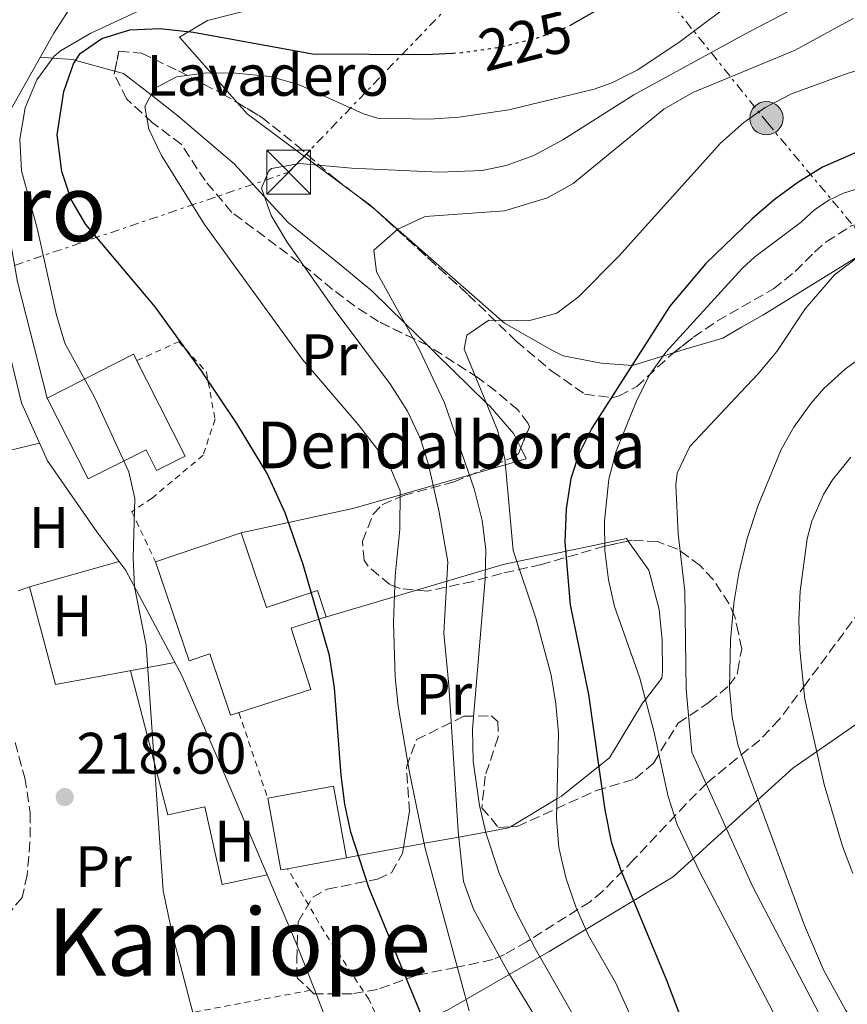
# Model space of a CAD drawing. Units: metres. Extents: x 579756 to 583177, y 4763598 to 4765952.
# Drawn here: x 582781 to 582923, y 4765293 to 4765462 of the extents above; entities that cross this region are included whole.
import ezdxf
from ezdxf.enums import TextEntityAlignment as Align

# ---------------------------------------------------------------- set-up
doc = ezdxf.new("R2010")
doc.units = ezdxf.units.M
doc.header["$MEASUREMENT"] = 0
for name, pattern in [('DGN Style 2', [1.7399219301090239, 1.043953158065414, -0.6959687720436097]), ('DGN Style 3', [2.435890702152634, 1.739921930109024, -0.6959687720436097]), ('DGN Style 5', [1.217945351076317, 0.5219765790327072, -0.6959687720436097]), ('DGN Style 7', [3.4798438602180486, 1.565929737098122, -0.6959687720436097, 0.5219765790327072, -0.6959687720436097])]:
    doc.linetypes.add(name, pattern=pattern)
for name, color, linetype, lineweight in [('Cota de curva de nivel directora', 7, 'Continuous', 0), ('Cota de punto acotado terreno', 7, 'Continuous', 0), ('Curva de nivel directora', 30, 'Continuous', 30), ('Curva de nivel directora no vista', 30, 'DGN Style 5', 30), ('Curva de nivel intermedia', 30, 'Continuous', 0), ('destino de construcciones', 7, 'Continuous', 0), ('Edificio', 1, 'Continuous', 13), ('Etiqueta de uso rústico', 92, 'Continuous', 0), ('Línea  de muro-pared o tapia', 1, 'Continuous', 13), ('Línea de cambio de uso (parcela vista)', 92, 'Continuous', 0), ('Línea eléctrica', 6, 'DGN Style 7', 0), ('Línea telefónica', 7, 'Continuous', 0), ('Poste tendido eléctrico', 7, 'Continuous', 0), ('Punto acotado terreno (símbolo)', 7, 'Continuous', 0), ('Tela metálica o alambrada', 7, 'DGN Style 2', 0), ('Texto de Borda', 7, 'Continuous', 0), ('Texto de rotulación de espacio menor sin especificar', 7, 'Continuous', 0), ('Torre eléctrica', 7, 'Continuous', 0), ('Transformador', 7, 'Continuous', 0), ('Valla', 7, 'DGN Style 2', 0), ('Zona arbolada', 92, 'DGN Style 3', 0)]:
    doc.layers.add(name, color=color, linetype=linetype, lineweight=lineweight)
doc.styles.add('Style-Arial', font='arial.ttf')

# ---------------------------------------------------------------- blocks, each defined once
blk = doc.blocks.new('5PATER')
at = {"layer": 'Punto acotado terreno (símbolo)', "linetype": 'Continuous', "lineweight": 0}
h = blk.add_hatch(color=51, dxfattribs=at)
edge = h.paths.add_edge_path()
edge.add_ellipse((0, 0), major_axis=(-0.1095731443231308, -0.1110710700762829), ratio=0.9994222409660317, start_angle=0, end_angle=360)
blk = doc.blocks.new('5TME')
at = {"layer": 'Transformador', "color": 7, "linetype": 'Continuous', "lineweight": 0}
for p, q in [((-0.375, 0.375), (0.375, -0.375)), ((0.3723, 0.3776), (-0.3716, -0.3784))]:
    blk.add_line(p, q, dxfattribs=at)
at = {"layer": 'Transformador', "color": 7, "linetype": 'Continuous', "lineweight": 0, "flags": 128}
blk.add_lwpolyline([(-0.375, -0.375), (0.375, -0.375), (0.375, 0.375), (-0.375, 0.375), (-0.3716, -0.3784)], dxfattribs=at)
blk = doc.blocks.new('5PELE')
at = {"layer": 'Transformador', "linetype": 'Continuous', "lineweight": 0}
h = blk.add_hatch(color=9, dxfattribs=at)
edge = h.paths.add_edge_path()
edge.add_arc((-2.000000476837158e-05, 0), 0.2850000000000001, 0, 360)
at = {"layer": 'Transformador', "color": 252, "linetype": 'Continuous', "lineweight": 0}
blk.add_circle((-2.000000476837158e-05, 0), 0.2850000000000001, dxfattribs=at)

msp = doc.modelspace()

# ---------------------------------------------------------------- linework, layer by layer
at = {"layer": 'Curva de nivel directora', "color": 30, "linetype": 'Continuous', "lineweight": 30, "flags": 128}
for points, elevation in [([(582881.0599999999, 4765463.770000001), (582875.7499999992, 4765460.76)], 225), ([(582850.4899999994, 4765291), (582841.3399999986, 4765313.11), (582838.2499999995, 4765322.630000002), (582837.219999999, 4765327.430000001), (582836.5899999988, 4765332.390000001), (582835.4600000001, 4765347.350000001), (582834.6199999996, 4765352.850000001), (582830.0599999998, 4765368.460000002), (582826.9799999997, 4765377.34), (582823.94, 4765384.060000001), (582818.7199999986, 4765392.600000001), (582812.65, 4765401.640000002), (582804.7399999996, 4765412.62), (582792.8199999996, 4765426.7), (582790.2899999992, 4765431), (582788.709999999, 4765435.810000001), (582787.8899999986, 4765442.08), (582789.0599999999, 4765449.500000001), (582790.7000000007, 4765454.199999999), (582791.8600000006, 4765455.980000001), (582795.5800000001, 4765458.54), (582800.360000001, 4765460.04), (582805.5099999986, 4765460.29), (582811.2699999987, 4765459.619999999), (582831.6800000003, 4765455.910000001), (582851.1399999998, 4765455.820000002), (582855.6999999996, 4765456.060000001)], 225), ([(582929.3099999985, 4765440.949999999), (582919.0999999982, 4765436.539999999), (582914.8499999992, 4765433.890000001), (582910.8399999993, 4765430.910000001), (582907.0300000005, 4765427.67), (582905.4300000002, 4765426.130000002), (582899.1000000001, 4765420.03), (582892.94, 4765412.700000001), (582879.54, 4765391.820000002), (582877.3200000006, 4765387.340000001), (582875.9799999994, 4765383.180000001), (582875.139999999, 4765377.980000001), (582874.9400000002, 4765372.300000002), (582875.860000001, 4765361.58), (582878.979999999, 4765346.220000002), (582881.7899999986, 4765326.420000001), (582882.8999999994, 4765320.939999999), (582884.4799999997, 4765316.199999999), (582892.35, 4765297.27), (582896.5399999986, 4765286.300000002)], 250)]:
    msp.add_lwpolyline(points, dxfattribs=dict(at, elevation=elevation))
at = {"layer": 'Curva de nivel directora no vista', "color": 30, "linetype": 'DGN Style 5', "lineweight": 30, "elevation": 225, "flags": 128}
msp.add_lwpolyline([(582855.6999999996, 4765456.060000001), (582857.3400000002, 4765456.140000002), (582863.9400000006, 4765457.100000001), (582870.6199999994, 4765458.779999999), (582875.3099999989, 4765460.510000002), (582875.7499999992, 4765460.76)], dxfattribs=at)
at = {"layer": 'Curva de nivel intermedia', "color": 30, "linetype": 'Continuous', "lineweight": 0, "flags": 128}
for points, elevation in [([(582905.8600000015, 4765466.460000001), (582894.7000000012, 4765458.06), (582887.4600000015, 4765453.180000001), (582882.9800000022, 4765450.96), (582879.9400000002, 4765449.900000001), (582865.36, 4765446.350000001), (582856.8200000017, 4765445.109999998), (582851.75, 4765444.74), (582842.8300000017, 4765444.930000001), (582840.4199999999, 4765445.660000001), (582829.2599999997, 4765450.699999999), (582824.4500000017, 4765452.039999999), (582818.5399999997, 4765452.619999999), (582813.5599999997, 4765452.689999999), (582808.3800000009, 4765451.98), (582804.6200000012, 4765449.98), (582802.9400000004, 4765446.939999999), (582803.6199999999, 4765443.019999999), (582805.8200000015, 4765438.529999998), (582813.1900000009, 4765426.689999999), (582829.9800000016, 4765403.579999999), (582839.5400000014, 4765392.42), (582844.7400000005, 4765385.74), (582846.6900000018, 4765381.08), (582846.6300000014, 4765374.509999998), (582845.8600000005, 4765366.539999997), (582845.5800000009, 4765358.539999999), (582845.8600000005, 4765349.179999999), (582846.380000001, 4765344.21), (582848.3100000002, 4765332.829999999), (582851.0200000014, 4765319.829999999), (582858.5499999995, 4765292.01)], 230.0000000000002), ([(582920.3000000007, 4765466.939999999), (582905.79, 4765459.289999999), (582886.790000001, 4765448.890000001), (582874.5800000002, 4765441.180000001), (582869.6200000005, 4765438.539999999), (582864.9100000008, 4765436.789999999), (582860.7800000003, 4765435.980000001), (582853.3799999994, 4765435.66), (582838.3800000014, 4765436.38), (582829.500000001, 4765437.179999998), (582824.6300000006, 4765436.279999999), (582824.1800000013, 4765435.899999999), (582822.9400000008, 4765432.939999999), (582824.5999999993, 4765428.24), (582827.3200000017, 4765423.650000001), (582835.3799999995, 4765412.220000001), (582845.0600000002, 4765399.29), (582847.9700000003, 4765394.71), (582850.1699999997, 4765389.989999999), (582851.5800000001, 4765385.579999999), (582853.4199999997, 4765377.419999998), (582854.8600000015, 4765368.939999999), (582854.2199999999, 4765356.699999998), (582855.0600000003, 4765347.82), (582856.6500000019, 4765322.76), (582857.5800000017, 4765314.149999999), (582859.2699999993, 4765309.439999999), (582865.350000001, 4765298.430000001), (582873.1699999997, 4765285.609999998)], 235), ([(582811.7000000001, 4765289.75), (582807.6600000011, 4765305.05), (582806.100000001, 4765312.550000002), (582803.1799999995, 4765354.630000001), (582801.2000000014, 4765364.62), (582800.950000001, 4765369.630000001), (582801.2400000016, 4765379.759999999), (582800.1799999999, 4765384.31), (582794.3799999997, 4765397.03), (582789.260000001, 4765406.390000001), (582787.8100000004, 4765411.179999999), (582784.5700000017, 4765425.83), (582781.7799999999, 4765435.909999998), (582781.5000000005, 4765441.34), (582782.4600000016, 4765446.699999998), (582784.4199999997, 4765451.499999999), (582787.4000000014, 4765455.539999999), (582788.500000001, 4765456.460000001), (582793.6599999999, 4765459.499999999), (582803.9300000005, 4765464.239999999)], 220.0000000000003), ([(582924.38, 4765461.98), (582914.42, 4765456.539999999), (582905.7200000007, 4765452.960000001), (582896.9000000006, 4765449.34), (582891.9000000006, 4765446.460000001), (582876.3400000016, 4765433.74), (582871.9900000019, 4765431.289999999), (582864.570000001, 4765429.029999998), (582850.9800000011, 4765428.060000001), (582846.3400000009, 4765425.899999999), (582842.2200000014, 4765422.300000001), (582842.6600000019, 4765418.619999999), (582849.9800000021, 4765405.340000001), (582854.3000000004, 4765396.140000001), (582859.4600000014, 4765381.259999999), (582860.74, 4765375.979999999), (582861.4200000018, 4765371.02), (582861.2899999998, 4765366.029999998), (582859.1300000006, 4765340.27), (582859.22, 4765334.749999999), (582860.2999999997, 4765327.179999998), (582861.4700000008, 4765322.319999999), (582863.7000000015, 4765315.58), (582866.5500000013, 4765309.02), (582869.8400000016, 4765302.689999999), (582879.6600000008, 4765285.51)], 240), ([(582928.1399999995, 4765453.980000001), (582923.3400000007, 4765452.59), (582913.8099999998, 4765449.069999999), (582909.25, 4765446.73), (582905.6200000001, 4765444.149999999), (582901.6300000004, 4765440.649999999), (582884.1800000003, 4765421.26), (582877.2199999999, 4765414.27), (582873.5400000007, 4765411.500000001), (582868.7100000005, 4765410.180000001), (582861.8999999999, 4765410.3), (582858.1400000004, 4765407.739999998), (582857.7000000001, 4765405.340000001), (582863.4199999999, 4765391.5), (582864.6600000004, 4765386.619999998), (582866.1, 4765370.859999998), (582869.9400000023, 4765359.26), (582872.5700000008, 4765349.519999999), (582873.4100000011, 4765344.579999999), (582873.8600000005, 4765339.600000001), (582873.5000000006, 4765324.939999999), (582873.9100000019, 4765319.960000001), (582875.1500000001, 4765314.640000002), (582876.8100000009, 4765309.82), (582878.9800000013, 4765304.939999999), (582883.6200000015, 4765296.859999998), (582889.7900000005, 4765283.189999999)], 245.0000000000002), ([(582927.4600000001, 4765433.58), (582922.7100000003, 4765432.06), (582920.3000000007, 4765430.939999999), (582917.7800000017, 4765429.259999999), (582915.4999999997, 4765427.180000001), (582907.4999999999, 4765421.159999998), (582905.3499999996, 4765419.179999999), (582892.2600000005, 4765404.859999999), (582889.3800000015, 4765400.83), (582887.1500000008, 4765396.34), (582883.750000001, 4765387.880000002), (582882.5000000016, 4765383.060000001), (582881.7300000004, 4765375.880000001), (582881.7999999998, 4765370.84), (582882.4000000011, 4765365.82), (582883.4600000005, 4765361.260000001), (582887.7800000011, 4765349.019999999), (582890.26, 4765339.659999999), (582892.6600000005, 4765328.699999998), (582894.2100000017, 4765323.949999998), (582898.0200000005, 4765315.899999999), (582904.1100000015, 4765304.25), (582916.4699999997, 4765280.619999999), (582935.2100000017, 4765247.859999998)], 255.0000000000001), ([(582925.1399999999, 4765421.099999999), (582921.1400000012, 4765418.099999999), (582916.15, 4765412.249999999), (582911.2599999994, 4765404.939999998), (582908.0600000009, 4765401.100000001), (582905.1200000016, 4765397.98), (582896.3799999999, 4765388.699999999), (582894.1800000004, 4765384.130000001), (582893.9400000013, 4765382.060000001), (582894.3400000014, 4765373.739999999), (582895.5000000015, 4765363.9), (582895.7400000006, 4765347.099999999), (582896.6900000006, 4765336.329999999), (582904.2800000012, 4765319.560000001), (582907.1800000003, 4765313.26), (582918.4000000008, 4765291.720000001), (582922.1400000004, 4765284.940000001), (582927.810000001, 4765276.71)], 260), ([(582937.0900000016, 4765412.079999999), (582923.020000001, 4765401.980000001), (582919.3300000007, 4765398.609999998), (582917.1, 4765396.06), (582914.190000002, 4765391.980000001), (582912.0199999994, 4765388.140000001), (582908.0200000008, 4765378.46), (582906.2200000014, 4765372.939999999), (582904.7900000009, 4765366.980000001), (582903.9200000013, 4765361.849999998), (582903.3300000012, 4765355.480000001), (582903.1400000014, 4765347.34), (582903.5999999995, 4765342.34), (582904.4800000002, 4765338.210000001), (582904.6400000011, 4765337.429999999), (582916.0200000004, 4765306.619999999), (582919.2600000014, 4765299.02), (582923.0999999993, 4765292.06), (582931.5400000014, 4765279.66)], 265), ([(582923.9400000019, 4765386.859999999), (582920.8300000007, 4765382.959999999), (582919.2999999995, 4765380.460000001), (582917.2800000011, 4765375.859999998), (582916.5000000009, 4765372.859999998), (582915.3000000007, 4765363.9), (582915.0200000014, 4765358.909999999), (582915.2000000001, 4765353.869999998), (582916.0600000006, 4765345.42), (582919.3900000011, 4765330.8), (582922.5400000004, 4765320.220000001), (582924.2800000017, 4765315.54)], 270.0000000000002)]:
    msp.add_lwpolyline(points, dxfattribs=dict(at, elevation=elevation))
at = {"layer": 'Edificio', "color": 51, "linetype": 'Continuous', "lineweight": 13, "extrusion": (0.05239991863825618, 0.01775180917109727, 0.9984683879812406), "elevation": 115359.1251184737, "flags": 128}
msp.add_lwpolyline([(4326402.564231478, -2077819.895818948), (4326402.564231479, -2077835.440271335)], dxfattribs=at)
at = {"layer": 'Edificio', "color": 51, "linetype": 'Continuous', "lineweight": 13, "extrusion": (0.05243900688559987, 0.05017465800986341, 0.9973628498447521), "elevation": 269891.618449918, "flags": 128}
msp.add_lwpolyline([(3040176.171742023, -3705727.338363315), (3040176.815356971, -3705726.373863549), (3040187.236670005, -3705733.263147595)], dxfattribs=at)
at = {"layer": 'Edificio', "color": 1, "linetype": 'Continuous', "lineweight": 13}
for points in [[(582801.0300000003, 4765404.480000001, 228.6100000000006), (582809.8600000005, 4765387.029999999, 226.6100000000006), (582804.9600000001, 4765384.560000001, 226.7100000000064), (582803.1500000004, 4765388.130000001, 230.4100000000035), (582793.2199999997, 4765383.109999999, 229.070000000007), (582786.2100000001, 4765396.980000001, 228.8300000000018)], [(582819.4699999997, 4765373.9, 225.7700000000041), (582823.8099999996, 4765361.07, 225.9900000000052), (582832.5599999996, 4765364.029999999, 227.7100000000064), (582834.0499999998, 4765359.49, 227.9100000000035), (582833.3200000003, 4765359.25, 227.8999999999942), (582828.0300000003, 4765357.539999999, 227.8099999999977), (582831.4000000004, 4765347.060000001, 227.2700000000041), (582817.6200000001, 4765342.630000001, 227.9700000000012), (582814.0899999999, 4765353.16, 227.3500000000058), (582810.5199999996, 4765351.949999999, 227.0099999999948), (582804.7699999996, 4765368.92, 226.6300000000047)], [(582827.4000000004, 4765316.350000001, 231.2200000000012), (582826.2599999999, 4765316.15, 231.2899999999936), (582824.0199999996, 4765328.430000001, 230.7899999999936), (582835.2999999998, 4765330.49, 230.5500000000029), (582837.54, 4765318.210000001, 230.6100000000006)]]:
    msp.add_polyline3d(points, close=True, dxfattribs=at)
at = {"layer": 'Edificio', "color": 51, "linetype": 'Continuous', "lineweight": 13}
for points in [[(582786.2100000001, 4765396.980000001, 228.8300000000018), (582801.0300000003, 4765404.480000001, 228.6100000000006), (582809.8600000005, 4765387.029999999, 226.6100000000006), (582804.9600000001, 4765384.560000001, 226.7100000000064), (582803.1500000004, 4765388.130000001, 230.4100000000035), (582793.2199999997, 4765383.109999999, 229.070000000007), (582786.2100000001, 4765396.980000001, 228.8300000000018)], [(582819.4699999997, 4765373.9, 225.7700000000041), (582823.8099999996, 4765361.07, 225.9900000000052), (582832.5599999996, 4765364.029999999, 227.7100000000064), (582834.0499999998, 4765359.49, 227.9100000000035), (582833.3200000003, 4765359.25, 227.8999999999942)], [(582833.3200000003, 4765359.25, 227.8999999999942), (582828.0300000003, 4765357.539999999, 227.8099999999977), (582831.4000000004, 4765347.060000001, 227.2700000000041), (582817.6200000001, 4765342.630000001, 227.9700000000012), (582814.0899999999, 4765353.16, 227.3500000000058), (582810.5199999996, 4765351.949999999, 227.0099999999948), (582804.7699999996, 4765368.92, 226.6300000000047)], [(582824.0199999996, 4765328.430000001, 230.7899999999936), (582835.2999999998, 4765330.49, 230.5500000000029), (582837.54, 4765318.210000001, 230.6100000000006), (582827.4000000004, 4765316.350000001, 231.2200000000012)]]:
    msp.add_polyline3d(points, dxfattribs=at)
at = {"layer": 'Línea  de muro-pared o tapia', "color": 1, "linetype": 'Continuous', "lineweight": 13, "extrusion": (0.07670616110018046, -0.9283239878122236, 0.3637729216168845), "elevation": -4379023.936744625, "flags": 128}
msp.add_lwpolyline([(973308.7949517074, 1710398.708445113), (973278.723353227, 1710382.368990876), (973259.0899173103, 1710375.133253585)], dxfattribs=at)
at = {"layer": 'Línea  de muro-pared o tapia', "color": 1, "linetype": 'Continuous', "lineweight": 13, "extrusion": (-0.4855963018087735, 0.671341167559314, 0.5599082678526366), "elevation": 2916286.755627339, "flags": 128}
msp.add_lwpolyline([(-3265108.681435407, -1970451.818484735), (-3265139.213333774, -1970432.676716738), (-3265158.983968637, -1970417.010881392)], dxfattribs=at)
at = {"layer": 'Línea  de muro-pared o tapia', "color": 1, "linetype": 'Continuous', "lineweight": 13, "extrusion": (-0.01753363427186504, 0.04456465377395039, 0.9988526234151004), "elevation": 202368.3610416924, "flags": 128}
msp.add_lwpolyline([(-2287054.19482445, -4216179.084670556), (-2287054.19482445, -4216174.490794199)], dxfattribs=at)
at = {"layer": 'Línea  de muro-pared o tapia', "color": 1, "linetype": 'Continuous', "lineweight": 13}
for points in [[(582786.2100000001, 4765396.980000001, 220.9700000000012), (582781.0999999996, 4765416.869999999, 220.7899999999936), (582778.2199999997, 4765433.430000001, 221.4499999999971), (582777.9400000004, 4765442.859999999, 221.2899999999936), (582787.3399999999, 4765459.5, 221.5899999999965), (582789.9400000004, 4765463.5, 221.25), (582793.2599999999, 4765464.460000001, 221.2100000000064)], [(582763.7300000004, 4765425.17, 218.3099999999977), (582768.8600000005, 4765419.67, 218.5299999999988), (582776.2199999997, 4765421.99, 219.9700000000012), (582779.3399999999, 4765406.310000001, 220.3500000000058), (582781.8200000003, 4765396.15, 220.0899999999965), (582786.2599999999, 4765386.230000001, 220.2899999999936), (582794.7400000002, 4765374.07, 220.8300000000018), (582799.7000000002, 4765367.430000001, 221.3899999999994), (582809.2999999998, 4765349.430000001, 222.1300000000047), (582816.0999999996, 4765333.75, 222.9900000000052), (582828.8600000005, 4765303.59, 223.6300000000047), (582832, 4765295.66, 224.0299999999988)]]:
    msp.add_polyline3d(points, dxfattribs=at)
at = {"layer": 'Línea de cambio de uso (parcela vista)', "color": 92, "linetype": 'Continuous', "lineweight": 0, "extrusion": (0.1764881722228957, 0.585088864314116, 0.7915320245707306), "elevation": 2891253.853123724, "flags": 128}
msp.add_lwpolyline([(818209.127846793, -3744359.990611046), (818230.037854611, -3744369.485353454), (818232.2195082803, -3744371.196288855)], dxfattribs=at)
at = {"layer": 'Línea de cambio de uso (parcela vista)', "color": 92, "linetype": 'Continuous', "lineweight": 0, "extrusion": (-0.5314253188195969, -0.3861404550633429, 0.7539779038413288), "elevation": -2149681.876260267, "flags": 128}
msp.add_lwpolyline([(-3512576.573411055, 2467730.823146697), (-3512577.684373675, 2467730.489762509), (-3512581.474523559, 2467728.910373944)], dxfattribs=at)
at = {"layer": 'Línea de cambio de uso (parcela vista)', "color": 92, "linetype": 'Continuous', "lineweight": 0, "extrusion": (-0.1418566148155385, 0.1243877098729126, 0.9820409352291014), "elevation": 510315.6978674166, "flags": 128}
msp.add_lwpolyline([(-3967319.467351566, -2654990.415873428), (-3967319.467351566, -2654990.753503611)], dxfattribs=at)
at = {"layer": 'Línea de cambio de uso (parcela vista)', "color": 92, "linetype": 'Continuous', "lineweight": 0, "extrusion": (-0.004167339325469428, -0.001006224793678833, 0.9999908103550808), "elevation": -7005.027308359431, "flags": 128}
msp.add_lwpolyline([(582771.6911105473, 4765382.433915517), (582780.7607984861, 4765384.623816626)], dxfattribs=at)
at = {"layer": 'Línea de cambio de uso (parcela vista)', "color": 92, "linetype": 'Continuous', "lineweight": 0, "extrusion": (-0.05033154827696495, 0.1045377388936863, 0.9932464932709498), "elevation": 469069.3755264366, "flags": 128}
msp.add_lwpolyline([(-2592419.326160367, -4013476.95452929), (-2592419.326160368, -4013474.847193754)], dxfattribs=at)
at = {"layer": 'Línea de cambio de uso (parcela vista)', "color": 92, "linetype": 'Continuous', "lineweight": 0, "elevation": 254.9799999999959, "flags": 128}
msp.add_lwpolyline([(582885.5, 4765372.939999999), (582885.8190000001, 4765372.488)], dxfattribs=at)
at = {"layer": 'Línea de cambio de uso (parcela vista)', "color": 92, "linetype": 'Continuous', "lineweight": 0, "extrusion": (-0.08407332024913092, -0.02388010919924454, 0.9961733871203946), "elevation": -162576.1512789383, "flags": 128}
msp.add_lwpolyline([(-4424800.759935092, 1855544.00903298), (-4424800.759935092, 1855560.027525419)], dxfattribs=at)
at = {"layer": 'Línea de cambio de uso (parcela vista)', "color": 92, "linetype": 'Continuous', "lineweight": 0, "extrusion": (-0.05414427250450232, -0.01919219579822627, 0.9983486652344464), "elevation": -122793.9133691823, "flags": 128}
msp.add_lwpolyline([(-4296836.385994609, 2137860.225322193), (-4296836.385994609, 2137862.265530057)], dxfattribs=at)
at = {"layer": 'Línea de cambio de uso (parcela vista)', "color": 92, "linetype": 'Continuous', "lineweight": 0, "extrusion": (-0.01847716489405716, 0.02613372577294065, 0.9994876801415327), "elevation": 113987.6692182652, "flags": 128}
msp.add_lwpolyline([(-3226928.269347792, -3552784.414449883), (-3226922.274854839, -3552768.167442336), (-3226941.137757466, -3552759.419053656)], dxfattribs=at)
at = {"layer": 'Línea de cambio de uso (parcela vista)', "color": 92, "linetype": 'Continuous', "lineweight": 0, "extrusion": (-0.1837198560238081, 0.9829772870663679, 0.001633283268422628), "elevation": 4577121.107045685, "flags": 128}
msp.add_lwpolyline([(-1448411.478765932, -7247.323188219475), (-1448403.626638486, -7250.744992783501), (-1448401.571208079, -7249.264990809467)], dxfattribs=at)
at = {"layer": 'Línea de cambio de uso (parcela vista)', "color": 92, "linetype": 'Continuous', "lineweight": 0}
for points in [[(582818.7624000004, 4765447.5866, 231.0944000000018), (582808.9000000004, 4765458.779999999, 225.0200000000041), (582813.6600000003, 4765461.66, 223.1600000000035), (582822.9400000004, 4765463.980000001, 221.9600000000064)], [(582785.0099999999, 4765455.369999999, 222.3399999999965), (582787.1500000004, 4765455.210000001, 220), (582790.5800000001, 4765454.939999999, 224.5899999999965), (582791.0999999996, 4765454.800000001, 225), (582797.8006999996, 4765452.953199999, 227.7538000000059)], [(582797.8006999996, 4765452.953199999, 227.7538000000059), (582799.2999999998, 4765452.539999999, 228.3699999999953), (582804.0199999996, 4765448.890000001, 230), (582808.5800000001, 4765445.34, 231.1600000000035), (582818.2599999999, 4765437.100000001, 233.6300000000047), (582823.4699999997, 4765431.449999999, 235), (582827.54, 4765427.02, 235.9799999999959), (582836.54, 4765419.74, 237.7599999999948), (582841.8600000005, 4765415.34, 238.7899999999936), (582847.5199999996, 4765409.810000001, 240), (582851.4030999999, 4765406.0075, 242.2786000000051)], [(582948.3400999998, 4765431.267700001, 259.4109000000026), (582947.3799999999, 4765430.140000001, 259.5899999999965), (582942.1100000005, 4765427.279999999, 260), (582938.54, 4765425.34, 260.1600000000035), (582927.5199999996, 4765422.07, 260), (582925.6200000001, 4765421.5, 259.8000000000029), (582908.8600000005, 4765411.180000001, 257.3000000000029), (582905.2400000002, 4765409.109999999, 256.5200000000041), (582902.0199999996, 4765407.26, 255.820000000007), (582895.54, 4765405.34, 254.5800000000018), (582893.5902000006, 4765404.7334, 253.9820999999938)], [(582893.5902000006, 4765404.7334, 253.9820999999938), (582886.54, 4765402.539999999, 251.820000000007), (582881.1399999997, 4765402.939999999, 250.5), (582874.6600000003, 4765404.220000001, 249.2799999999988), (582872.8200000003, 4765405.100000001, 249.0800000000018), (582864.5800000001, 4765409.82, 244.8800000000047), (582842.6057000002, 4765429.090399999, 239.2627000000066)], [(582851.4030999999, 4765406.0075, 242.2786000000051), (582852.8200000003, 4765404.619999999, 243.1100000000006), (582861.5199999996, 4765396.119999999, 245), (582862.1399999997, 4765395.5, 242.679999999993), (582866.2199999997, 4765390.859999999, 244.3999999999942), (582867.392, 4765388.425899999, 244.7155000000057)], [(582885.8190000001, 4765372.488, 254.9799999999959), (582889.3399999999, 4765367.5, 254.9799999999959), (582891.0999999996, 4765360.779999999, 254.9900000000052), (582891.6200000001, 4765355.5, 254.9900000000052), (582891.6600000003, 4765350.140000001, 255), (582891.5800000001, 4765349.02, 255), (582888.7599999999, 4765345.350000001, 255), (582888.2599999999, 4765344.699999999, 254.9700000000012), (582882.5800000001, 4765335.34, 251.179999999993), (582880.7300000004, 4765333.869999999, 250), (582874.3399999999, 4765328.779999999, 245.4600000000064), (582873.5800000001, 4765328.33, 245), (582865.6003999999, 4765323.521000001, 242.0414000000019)], [(582823.9100000003, 4765315.289999999, 222.0899999999965), (582816.2199999997, 4765313.67, 222.1300000000047), (582813.2199999997, 4765326.949999999, 221.929999999993), (582806.8600000005, 4765325.59, 221.7100000000064), (582800.5, 4765350.26, 220.929999999993)], [(582929.8600000005, 4765344.539999999, 277.5200000000041), (582914.0199999996, 4765333.58, 268.4799999999959), (582904.3300000001, 4765324.779999999, 261.2400000000052), (582893.5, 4765314.939999999, 253.1399999999994), (582872.2599999999, 4765302.15, 239.7200000000012), (582854.7000000002, 4765292.07, 229.3399999999965), (582849.4199999999, 4765289.99, 225.179999999993), (582844.0099999999, 4765288.33, 224.5399999999936)], [(582865.6003999999, 4765323.521000001, 242.0414000000019), (582865.2999999998, 4765323.34, 241.929999999993), (582861.3899999997, 4765322.630000001, 240), (582856.7599999999, 4765321.779999999, 235), (582850.9000000004, 4765320.710000001, 230.0500000000029), (582850.8399999999, 4765320.689999999, 230), (582847.2795000002, 4765320.027100001, 228.4217999999965)]]:
    msp.add_polyline3d(points, dxfattribs=at)
at = {"layer": 'Línea eléctrica', "color": 6, "linetype": 'DGN Style 7', "lineweight": 0}
for points in [[(581183.9299999999, 4765159.119999999, 331.7200000000012), (581240.7148190489, 4765160.749006794, 325.5148000000045), (581289.8999999977, 4765162.160000001, 320.1399999999995), (581622.5300000006, 4765168.27, 322.3800000000047), (581765.7499999999, 4765171.83, 369.2599999999948), (581857.0100000022, 4765174.359999998, 373.2200000000012), (582009.2800000017, 4765178.410000001, 376.8500000000058), (582087.3599999989, 4765202.249999999, 363.8099999999977), (582308.6000000016, 4765269.01, 319.679999999993), (582363.8599999996, 4765285.739999999, 306.4499999999971), (582537.949999999, 4765337.359999998, 251.1600000000035), (582642.1949669411, 4765372.738146901, 245.3439999999973), (582827.6000000016, 4765435.66, 235), (582876.0937189639, 4765485.943608355, 226.2173000000039), (582882.8700000009, 4765492.970000001, 224.9900000000052)], [(582871.6900000006, 4765491.430000001, 225.0800000000018), (582876.0937189639, 4765485.943608355, 227.4899000000005), (582909.6799999997, 4765444.100000001, 245.8699999999953), (582939.0599999989, 4765408.960000001, 266.5099999999948), (582991.8899999997, 4765342.560000001, 291.3000000000029), (583024.1400000011, 4765305.270000001, 304.3000000000029), (583066.4300000007, 4765255.07, 315.5099999999948), (583074.706347525, 4765245.436256071, 317.9703000000009), (583101.5499999998, 4765214.189999999, 325.9499999999971), (583130.7899999983, 4765177.760000001, 329.7400000000052), (583159.3400000005, 4765126.689999999, 338.6699999999983)]]:
    msp.add_polyline3d(points, dxfattribs=at)
at = {"layer": 'Línea telefónica', "color": 7, "linetype": 'Continuous', "lineweight": 0, "extrusion": (0.4760201815899749, 0.1961002611072949, 0.8572919422884472), "elevation": 1212031.650262367, "flags": 128}
msp.add_lwpolyline([(4184243.355869839, -2017834.504682965), (4184206.212617119, -2017832.242723058), (4184031.889792356, -2017821.626660052), (4183809.12190487, -2017820.752586099)], dxfattribs=at)
at = {"layer": 'Tela metálica o alambrada', "color": 7, "linetype": 'DGN Style 2', "lineweight": 0, "extrusion": (0.08901782591284425, -0.6655014457580921, 0.7410692628652465), "elevation": -3119263.062469999, "flags": 128}
msp.add_lwpolyline([(1209413.157248822, 3443120.106362188), (1209439.202749408, 3443124.336149323), (1209468.607184985, 3443126.421255657)], dxfattribs=at)
at = {"layer": 'Tela metálica o alambrada', "color": 7, "linetype": 'DGN Style 2', "lineweight": 0}
msp.add_polyline3d([(582855.6600000003, 4765260.539999999, 228.6300000000047), (582855.1399999997, 4765261.91, 228.6499999999942), (582849.7400000002, 4765273.67, 227.4100000000035), (582846.1399999997, 4765283.83, 226.3300000000018), (582841.3399999999, 4765293.99, 225.8500000000058), (582833.6600000003, 4765305.59, 225.070000000007), (582827.4000000004, 4765316.350000001, 223.7700000000041)], dxfattribs=at)
at = {"layer": 'Valla', "color": 7, "linetype": 'DGN Style 2', "lineweight": 0, "extrusion": (-0.01322077796686396, 0.03915486970183805, 0.9991456886803761), "elevation": 179103.0364603774, "flags": 128}
msp.add_lwpolyline([(-2076667.907890422, -4324759.575489737), (-2076667.907890422, -4324744.089118309)], dxfattribs=at)
at = {"layer": 'Valla', "color": 7, "linetype": 'DGN Style 2', "lineweight": 0}
msp.add_polyline3d([(582801.5800000001, 4765403.4, 224.1000000000058), (582808.7800000003, 4765406.619999999, 226.3800000000047), (582813.5, 4765401.42, 225.9400000000023), (582814.9800000004, 4765393.34, 224.1199999999953), (582812.9400000004, 4765387.189999999, 222.6199999999953), (582804.1799999997, 4765379.83, 221.0800000000018), (582800.7400000002, 4765377.51, 220.5800000000018), (582804.7699999996, 4765368.92, 220.7799999999988)], dxfattribs=at)
at = {"layer": 'Zona arbolada', "color": 92, "linetype": 'DGN Style 3', "lineweight": 0, "extrusion": (-0.1908220115911447, 0.1469551534643135, 0.9705622817535148), "elevation": 589320.0139460514, "flags": 128}
msp.add_lwpolyline([(-4131199.249418744, -2373803.160211568), (-4131199.249418744, -2373797.896360509)], dxfattribs=at)
at = {"layer": 'Zona arbolada', "color": 92, "linetype": 'DGN Style 3', "lineweight": 0, "extrusion": (0.1265621745828565, 0.5098444721410551, 0.8509057704540894), "elevation": 2503599.412319504, "flags": 128}
msp.add_lwpolyline([(582435.6641926784, -4054846.538367489), (582435.5906607811, -4054846.500485699), (582435.369569964, -4054846.359618736)], dxfattribs=at)
at = {"layer": 'Zona arbolada', "color": 92, "linetype": 'DGN Style 3', "lineweight": 0, "extrusion": (-0.2083857471819644, 0.1903680018185567, 0.9593411302842304), "elevation": 785961.2670732633, "flags": 128}
msp.add_lwpolyline([(-3911444.882331141, -2670558.704906542), (-3911444.882331141, -2670536.433804984)], dxfattribs=at)
at = {"layer": 'Zona arbolada', "color": 92, "linetype": 'DGN Style 3', "lineweight": 0}
for points in [[(582927.0999999996, 4765362.619999999, 279.8500000000058), (582916.2999999998, 4765348.060000001, 278.2899999999936), (582911.7000000002, 4765341.9, 276.8099999999977), (582908.3499999996, 4765338.4, 275.6000000000058), (582904.4500000002, 4765335.279999999, 274.2700000000041), (582899.25, 4765330.99, 272.8899999999995), (582895.7100000001, 4765327.439999999, 271.1100000000006), (582886.7100000001, 4765317.859999999, 265.5200000000041), (582881.4299999997, 4765312.5, 261.429999999993), (582879.2599999999, 4765310.699999999, 259.5899999999965), (582868.5, 4765303.91, 251.4100000000035), (582864.5800000001, 4765301.640000001, 249.320000000007), (582862.5800000001, 4765300.789999999, 248.4900000000052), (582856.2199999997, 4765299.430000001, 246.0299999999988), (582849.4600000001, 4765298.07, 242.7899999999936), (582842.8200000003, 4765295.67, 240.1300000000047), (582838.4600000001, 4765294.930000001, 237.8399999999965), (582831.9000000004, 4765294.949999999, 233.6699999999983), (582829.0499999998, 4765297.67, 230.5), (582828.9800000004, 4765300.789999999, 229.8899999999994), (582829.2199999997, 4765307.27, 230.0899999999965), (582831.7300000004, 4765311.480000001, 231.4499999999971), (582834.2199999997, 4765312.869999999, 232.1900000000023), (582842.8300000001, 4765314.550000001, 234.3999999999942), (582845.2199999997, 4765315.67, 235.070000000007), (582847.0999999996, 4765318.949999999, 235.9499999999971), (582848.2999999998, 4765326.15, 237.4700000000012), (582847.7800000003, 4765333.75, 238.9900000000052), (582849.5, 4765338.470000001, 240), (582857.6200000001, 4765342.460000001, 242.1499999999942), (582862.3200000003, 4765342.539999999, 244.0299999999988), (582863.4600000001, 4765341.58, 244.3899999999994), (582863.5, 4765338.859999999, 244.75), (582861.2999999998, 4765332.220000001, 245.3099999999977), (582860.7000000002, 4765326.779999999, 245.5899999999965), (582863.5800000001, 4765323.42, 247.2299999999959), (582866.7800000003, 4765323.58, 248.2100000000064), (582880.2999999998, 4765329.74, 252.070000000007), (582887.0199999996, 4765331.74, 253.8699999999953), (582890.1399999997, 4765334.460000001, 255.070000000007), (582894.3399999999, 4765341.26, 256.9100000000035), (582899.7000000002, 4765344.859999999, 259.1900000000023), (582903.0899999999, 4765347.779999999, 261.4100000000035), (582904.5, 4765349.66, 262.5899999999965), (582904.6100000005, 4765350.279999999, 262.9199999999983), (582905.25, 4765354.029999999, 264.9199999999983), (582904.6799999997, 4765356.730000001, 266.0099999999948), (582904.0899999999, 4765359.5, 267.1399999999995), (582903.0999999996, 4765361.74, 267.7100000000065), (582900.3600000005, 4765365.9, 268.1399999999995), (582898.1399999997, 4765368.300000001, 267.5299999999988), (582894.25, 4765371.109999999, 265.7299999999959), (582890.7800000003, 4765372.380000001, 264.3099999999977), (582886.4199999999, 4765372.619999999, 262.7899999999936), (582881.8200000003, 4765371.609999999, 261.1300000000047), (582870.9400000004, 4765368.460000001, 256.1100000000006), (582864.0999999996, 4765366.939999999, 252.929999999993), (582859.2199999997, 4765365.58, 249.9100000000035), (582851.3799999999, 4765363.9, 244.7100000000064), (582846.7000000002, 4765364.350000001, 243.070000000007), (582844.9400000004, 4765365.02, 242.6300000000047), (582841.2000000002, 4765368.16, 241.5200000000041), (582840.54, 4765369.180000001, 241.4900000000052), (582840.2599999999, 4765372.460000001, 241.8899999999994), (582842.0700000003, 4765377.07, 242.7299999999959), (582843.6200000001, 4765378.699999999, 243.0500000000029), (582847.2599999999, 4765380.300000001, 243.4499999999971), (582855.9400000004, 4765382.619999999, 244.1100000000006), (582866.1500000004, 4765386.869999999, 246.7700000000041), (582866.9800000004, 4765387.42, 247.0299999999988), (582868.8600000005, 4765392.01, 248.5), (582868.6600000003, 4765392.619999999, 248.7100000000064), (582866.9000000004, 4765394.939999999, 249.4700000000012), (582863.04, 4765398.189999999, 249.8800000000047), (582860.0599999996, 4765400.460000001, 249.3899999999994), (582851.4600000001, 4765405.980000001, 247.070000000007), (582843.0199999996, 4765410.060000001, 245.3500000000058), (582838.9400000004, 4765412.720000001, 244.2899999999936), (582835.1399999997, 4765415.58, 243.2700000000041), (582831.3200000003, 4765418.74, 242.6600000000035), (582817.8600000005, 4765428.779999999, 238.7100000000064), (582813.2599999999, 4765434.220000001, 236.7100000000064), (582809.1799999997, 4765440.460000001, 235.5899999999965), (582804.2599999999, 4765444.140000001, 234.2299999999959), (582799.8200000003, 4765448.220000001, 232.9900000000052), (582797.7000000002, 4765452.460000001, 231.75), (582798.5, 4765456.380000001, 230.3099999999977), (582802.3799999999, 4765456.060000001, 230.3899999999994), (582808.7000000002, 4765453.02, 232.4100000000035), (582816.2199999997, 4765449.100000001, 234.2299999999959), (582822.9400000004, 4765445.100000001, 235.9100000000035), (582828.9400000004, 4765440.300000001, 237.4100000000035), (582835.4600000001, 4765434.619999999, 239.7299999999959), (582842.4199999999, 4765429.26, 241.9100000000035), (582858.3799999999, 4765414.680000001, 248.2700000000041), (582866.6200000001, 4765406.699999999, 251.1499999999942), (582872.7000000002, 4765401.58, 252.8699999999953), (582878.2999999998, 4765397.66, 254.9900000000052), (582883.0499999998, 4765397.029999999, 256.6100000000006), (582884.2599999999, 4765397.34, 257.0099999999948), (582887.2599999999, 4765398.939999999, 257.9900000000052), (582893.1399999997, 4765404.380000001, 260.1100000000006), (582897, 4765407.41, 261.0800000000018), (582901.0899999999, 4765410.189999999, 261.8999999999942), (582905.2800000003, 4765412.58, 262.6300000000047), (582910.7000000002, 4765415.66, 263.570000000007), (582914.4199999999, 4765418.66, 265), (582917.7400000002, 4765421.99, 266.8500000000058), (582919.7400000002, 4765423.74, 267.570000000007), (582924.0199999996, 4765426.460000001, 268.4900000000052)], [(582797.8006999996, 4765452.953199999, 231.5687999999937), (582798.5, 4765456.380000001, 230.3099999999977), (582802.3799999999, 4765456.060000001, 230.3899999999994), (582808.7000000002, 4765453.02, 232.4100000000035), (582816.2199999997, 4765449.100000001, 234.2299999999959), (582818.7624000004, 4765447.5866, 234.8656000000047)], [(582851.4030999999, 4765406.0075, 247.0583999999944), (582843.0199999996, 4765410.060000001, 245.3500000000058), (582838.9400000004, 4765412.720000001, 244.2899999999936), (582835.1399999997, 4765415.58, 243.2700000000041), (582831.3200000003, 4765418.74, 242.6600000000035), (582817.8600000005, 4765428.779999999, 238.7100000000064), (582813.2599999999, 4765434.220000001, 236.7100000000064), (582809.1799999997, 4765440.460000001, 235.5899999999965), (582804.2599999999, 4765444.140000001, 234.2299999999959), (582799.8200000003, 4765448.220000001, 232.9900000000052), (582797.7000000002, 4765452.460000001, 231.75), (582797.8006999996, 4765452.953199999, 231.5687999999937)], [(582818.7624000004, 4765447.5866, 234.8656000000047), (582822.9400000004, 4765445.100000001, 235.9100000000035), (582828.9400000004, 4765440.300000001, 237.4100000000035), (582835.4600000001, 4765434.619999999, 239.7299999999959), (582838.3086999999, 4765432.426200001, 240.6223000000027)], [(582893.5902000006, 4765404.7334, 260.2231000000029), (582897, 4765407.41, 261.0800000000018), (582901.0899999999, 4765410.189999999, 261.8999999999942), (582905.2800000003, 4765412.58, 262.6300000000047), (582910.7000000002, 4765415.66, 263.570000000007), (582914.4199999999, 4765418.66, 265), (582917.7400000002, 4765421.99, 266.8500000000058), (582919.7400000002, 4765423.74, 267.570000000007), (582924.0199999996, 4765426.460000001, 268.4900000000052), (582928.7800000003, 4765427.710000001, 269.429999999993), (582932.54, 4765428.220000001, 270.1300000000047), (582937.5599999996, 4765428.470000001, 270.4799999999959), (582941.9400000004, 4765428.859999999, 270.2899999999936), (582946.7800000003, 4765430.939999999, 269.929999999993), (582948.3400999998, 4765431.267700001, 269.7733000000007)], [(582858.3799999999, 4765414.680000001, 248.2700000000041), (582866.6200000001, 4765406.699999999, 251.1499999999942), (582872.7000000002, 4765401.58, 252.8699999999953), (582878.2999999998, 4765397.66, 254.9900000000052), (582883.0499999998, 4765397.029999999, 256.6100000000006), (582884.2599999999, 4765397.34, 257.0099999999948), (582887.2599999999, 4765398.939999999, 257.9900000000052), (582893.1399999997, 4765404.380000001, 260.1100000000006), (582893.5902000006, 4765404.7334, 260.2231000000029)], [(582867.392, 4765388.425899999, 247.3521000000037), (582868.8600000005, 4765392.01, 248.5), (582868.6600000003, 4765392.619999999, 248.7100000000064), (582866.9000000004, 4765394.939999999, 249.4700000000012), (582863.04, 4765398.189999999, 249.8800000000047), (582860.0599999996, 4765400.460000001, 249.3899999999994), (582851.4600000001, 4765405.980000001, 247.070000000007), (582851.4030999999, 4765406.0075, 247.0583999999944)], [(582885.8190000001, 4765372.488, 262.5730999999942), (582881.8200000003, 4765371.609999999, 261.1300000000047), (582870.9400000004, 4765368.460000001, 256.1100000000006), (582864.0999999996, 4765366.939999999, 252.929999999993), (582859.2199999997, 4765365.58, 249.9100000000035), (582851.3799999999, 4765363.9, 244.7100000000064), (582846.7000000002, 4765364.350000001, 243.070000000007), (582844.9400000004, 4765365.02, 242.6300000000047), (582841.2000000002, 4765368.16, 241.5200000000041), (582840.54, 4765369.180000001, 241.4900000000052), (582840.2599999999, 4765372.460000001, 241.8899999999994), (582842.0700000003, 4765377.07, 242.7299999999959), (582843.6200000001, 4765378.699999999, 243.0500000000029), (582847.2599999999, 4765380.300000001, 243.4499999999971), (582855.9400000004, 4765382.619999999, 244.1100000000006), (582866.1500000004, 4765386.869999999, 246.7700000000041), (582866.9800000004, 4765387.42, 247.0299999999988), (582867.392, 4765388.425899999, 247.3521000000037)], [(582865.6003999999, 4765323.521000001, 247.8487000000023), (582866.7800000003, 4765323.58, 248.2100000000064), (582880.2999999998, 4765329.74, 252.070000000007), (582887.0199999996, 4765331.74, 253.8699999999953), (582890.1399999997, 4765334.460000001, 255.070000000007), (582894.3399999999, 4765341.26, 256.9100000000035), (582899.7000000002, 4765344.859999999, 259.1900000000023), (582903.0899999999, 4765347.779999999, 261.4100000000035), (582904.5, 4765349.66, 262.5899999999965), (582904.6100000005, 4765350.279999999, 262.9199999999983), (582905.25, 4765354.029999999, 264.9199999999983), (582904.6799999997, 4765356.730000001, 266.0099999999948), (582904.0899999999, 4765359.5, 267.1399999999995), (582903.0999999996, 4765361.74, 267.7100000000065), (582900.3600000005, 4765365.9, 268.1399999999995), (582898.1399999997, 4765368.300000001, 267.5299999999988), (582894.25, 4765371.109999999, 265.7299999999959), (582890.7800000003, 4765372.380000001, 264.3099999999977), (582886.4199999999, 4765372.619999999, 262.7899999999936), (582885.8190000001, 4765372.488, 262.5730999999942)], [(582927.0999999996, 4765362.619999999, 279.8500000000058), (582916.2999999998, 4765348.060000001, 278.2899999999936), (582911.7000000002, 4765341.9, 276.8099999999977), (582908.3499999996, 4765338.4, 275.6000000000058), (582904.4500000002, 4765335.279999999, 274.2700000000041), (582899.25, 4765330.99, 272.8899999999995), (582895.7100000001, 4765327.439999999, 271.1100000000006), (582886.7100000001, 4765317.859999999, 265.5200000000041), (582881.4299999997, 4765312.5, 261.429999999993), (582879.2599999999, 4765310.699999999, 259.5899999999965), (582868.5, 4765303.91, 251.4100000000035), (582864.5800000001, 4765301.640000001, 249.320000000007), (582862.5800000001, 4765300.789999999, 248.4900000000052), (582856.2199999997, 4765299.430000001, 246.0299999999988), (582849.4600000001, 4765298.07, 242.7899999999936), (582842.8200000003, 4765295.67, 240.1300000000047), (582838.4600000001, 4765294.930000001, 237.8399999999965), (582831.9000000004, 4765294.949999999, 233.6699999999983), (582829.0499999998, 4765297.67, 230.5), (582828.9800000004, 4765300.789999999, 229.8899999999994), (582829.2199999997, 4765307.27, 230.0899999999965), (582831.7300000004, 4765311.480000001, 231.4499999999971), (582834.2199999997, 4765312.869999999, 232.1900000000023), (582842.8300000001, 4765314.550000001, 234.3999999999942), (582845.2199999997, 4765315.67, 235.070000000007), (582847.0999999996, 4765318.949999999, 235.9499999999971), (582847.2795000002, 4765320.027100001, 236.1774000000005)], [(582847.2795000002, 4765320.027100001, 236.1774000000005), (582848.2999999998, 4765326.15, 237.4700000000012), (582847.7800000003, 4765333.75, 238.9900000000052), (582849.5, 4765338.470000001, 240), (582857.6200000001, 4765342.460000001, 242.1499999999942), (582862.3200000003, 4765342.539999999, 244.0299999999988), (582863.4600000001, 4765341.58, 244.3899999999994), (582863.5, 4765338.859999999, 244.75), (582861.2999999998, 4765332.220000001, 245.3099999999977), (582860.7000000002, 4765326.779999999, 245.5899999999965), (582863.5800000001, 4765323.42, 247.2299999999959), (582865.6003999999, 4765323.521000001, 247.8487000000023)], [(582780.7000000002, 4765337.970000001, 225.5299999999988), (582782.3799999999, 4765331.91, 225.1499999999942), (582783.2999999998, 4765325.91, 224.75), (582783.2599999999, 4765320.91, 224.5), (582782.79, 4765315.27, 224.2799999999988), (582781.9000000004, 4765311.430000001, 224.1499999999942), (582778.7400000002, 4765307.560000001, 224.070000000007)], [(582780.7000000002, 4765337.970000001, 225.5299999999988), (582782.3799999999, 4765331.91, 225.1499999999942), (582783.2999999998, 4765325.91, 224.75), (582783.2599999999, 4765320.91, 224.5), (582782.79, 4765315.27, 224.2799999999988), (582781.9000000004, 4765311.430000001, 224.1499999999942), (582778.7400000002, 4765307.560000001, 224.070000000007)]]:
    msp.add_polyline3d(points, dxfattribs=at)

# ---------------------------------------------------------------- block references
at = {"layer": 'Poste tendido eléctrico', "color": 7, "linetype": 'Continuous', "lineweight": 0, "xscale": 10, "yscale": 10, "zscale": 10}
msp.add_blockref('5PELE', (582909.4899999974, 4765444.9, 245.5899999999965), dxfattribs=at)
at = {"layer": 'Punto acotado terreno (símbolo)', "color": 7, "linetype": 'Continuous', "lineweight": 0, "xscale": 10, "yscale": 10, "zscale": 10}
msp.add_blockref('5PATER', (582789.2199999986, 4765328.630000001, 218.6000000000058), dxfattribs=at)
at = {"layer": 'Torre eléctrica', "color": 7, "linetype": 'Continuous', "lineweight": 0, "xscale": 10, "yscale": 10, "zscale": 10}
msp.add_blockref('5TME', (582827.6000000016, 4765435.66, 235), dxfattribs=at)

# ---------------------------------------------------------------- texts
at = {"layer": 'Cota de curva de nivel directora', "color": 7, "linetype": 'Continuous', "lineweight": 0, "style": 'Style-Arial'}
msp.add_text('225', height=7.000000000000002, rotation=14.11694, dxfattribs=at).set_placement((582868.157121659, 4765458.159356018, 225), align=Align.MIDDLE_CENTER)
at = {"layer": 'Cota de punto acotado terreno', "color": 7, "linetype": 'Continuous', "lineweight": 0, "style": 'Style-Arial'}
msp.add_text('218.60', height=7.000000000000002, dxfattribs=at).set_placement((582791.2100000007, 4765332.630000002, 218.6000000000058))
at = {"layer": 'destino de construcciones', "color": 7, "linetype": 'Continuous', "lineweight": 0, "style": 'Style-Arial'}
msp.add_text('Lavadero', height=7.000000000000002, dxfattribs=at).set_placement((582824.0054697369, 4765452.250010001, 230.1199999999953), align=Align.MIDDLE_CENTER)
at = {"layer": 'Etiqueta de uso rústico', "color": 92, "linetype": 'Continuous', "lineweight": 0, "style": 'Style-Arial'}
for s, p in [('Pr', (582834.5554566084, 4765404.380010002, 230.8800000000047)), ('H', (582786.521645991, 4765374.790010001, 218.8399999999965)), ('H', (582790.5216459897, 4765359.67001, 219.3699999999953)), ('Pr', (582854.1954566091, 4765346.220010001, 232.7200000000012)), ('H', (582818.3116459898, 4765321.09001, 222.0099999999948)), ('Pr', (582795.8354566086, 4765316.710010001, 218.9499999999971))]:
    msp.add_text(s, height=7.000000000000002, dxfattribs=at).set_placement(p, align=Align.MIDDLE_CENTER)
at = {"layer": 'Texto de Borda', "color": 7, "linetype": 'Continuous', "lineweight": 0, "style": 'Style-Arial'}
msp.add_text('Dendalborda', height=8, dxfattribs=at).set_placement((582822.0699999996, 4765384.949999998, 224.7400000000052))
at = {"layer": 'Texto de rotulación de espacio menor sin especificar', "color": 7, "linetype": 'Continuous', "lineweight": 0, "style": 'Style-Arial'}
for s, p in [('Plazasoro', (582760.4084595857, 4765429.600009999, 215.3899999999994)), ('Kamiope', (582819.1085656198, 4765303.800010001, 220.4100000000035))]:
    msp.add_text(s, height=11.5, dxfattribs=at).set_placement(p, align=Align.MIDDLE_CENTER)

doc.saveas('drawing.dxf')
